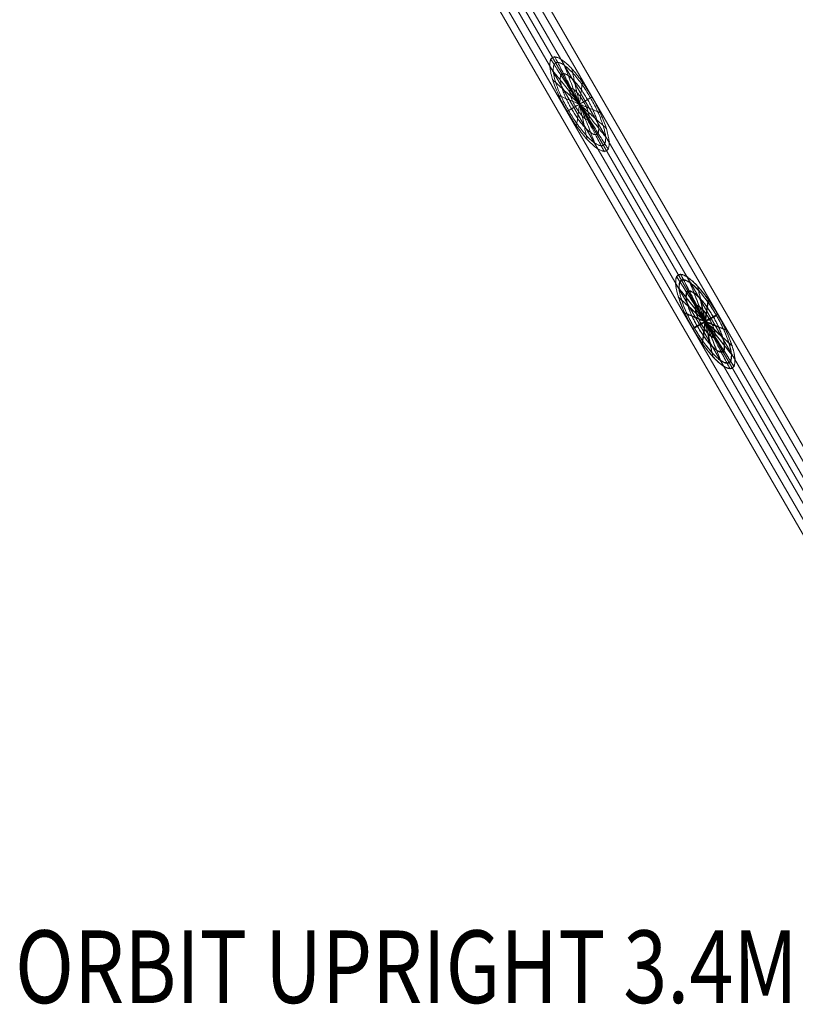
# Model space of a CAD drawing. Units: millimetres. Extents: x -6683 to 9442, y 102 to 9627.
# Drawn here: x 1091 to 2159, y 2313 to 3669 of the extents above; entities that cross this region are included whole.
import ezdxf
from ezdxf.enums import TextEntityAlignment as Align

# ---------------------------------------------------------------- set-up
doc = ezdxf.new("R2010")
doc.units = ezdxf.units.MM
doc.header["$MEASUREMENT"] = 0
for name, color, linetype, lineweight in [('Level 8', 18, 'Continuous', 0), ('orbit - Level 25', 253, 'Continuous', 0), ('orbit - Level 26', 253, 'Continuous', 0), ('orbit - Level 27', 253, 'Continuous', 0)]:
    doc.layers.add(name, color=color, linetype=linetype, lineweight=lineweight)
doc.styles.add('Style-Calibri', font='calibri.ttf')

# ---------------------------------------------------------------- blocks, each defined once
blk = doc.blocks.new('From Smart Solid_254')
at = {"layer": 'orbit - Level 26', "color": 7, "linetype": 'Continuous', "lineweight": 13}
for p, q in [((705.6, -1179.6), (-671, 1199.6)), ((671, -1199.6), (-705.6, 1179.6)), ((689.7, -1192.1), (-689.7, 1192.1)), ((686.8, -1187.1), (-686.8, 1187.1))]:
    blk.add_line(p, q, dxfattribs=at)
blk = doc.blocks.new('From Smart Solid_285')
at = {"layer": 'orbit - Level 26', "color": 7, "linetype": 'Continuous', "lineweight": 0, "extrusion": (0, 0, -1)}
blk.add_ellipse((0, 0), major_axis=(-17.3, -10), ratio=0.036193, start_param=4.712389, end_param=7.853982, dxfattribs=at)
at = {"layer": 'orbit - Level 26', "color": 7, "linetype": 'Continuous', "lineweight": 0}
blk.add_ellipse((0, 0), major_axis=(-17.3, -10), ratio=0.036193, start_param=1.570796, end_param=4.712389, dxfattribs=at)
for points, weights in [([(-17.1, -9.8), (-54.2, 54.2), (-37.1, 64.1), (-20, 74), (17, 10)], [0.94214454937, 0.666196799718, 0.94214454937, 0.666196799718, 0.94214454937]), ([(-17, -10), (-54.1, 54), (-37, 63.9), (-19.9, 73.8), (17.1, 9.8)], [0.94214454937, 0.666196799718, 0.94214454937, 0.666196799718, 0.94214454937]), ([(0.4, -0.6), (-39.5, 61.8), (-39.8, 62.4), (-40.2, 63), (-0.4, 0.6)], [0.94214454937, 0.666196799718, 0.94214454937, 0.666196799718, 0.94214454937]), ([(-15.3, -8.4), (-48, 48.2), (-32.9, 56.9), (-17.8, 65.6), (14.9, 9)], [0.869825236083, 0.615059322881, 0.869825236083, 0.615059322881, 0.869825236083]), ([(-14.9, -9), (-47.7, 47.5), (-32.6, 56.3), (-17.5, 65), (15.3, 8.4)], [0.869825236083, 0.615059322881, 0.869825236083, 0.615059322881, 0.869825236083]), ([(0.4, -0.6), (-33.9, 65), (-34.3, 65.6), (-34.6, 66.3), (-0.4, 0.6)], [0.94214454937, 0.666196799718, 0.94214454937, 0.666196799718, 0.94214454937]), ([(0.4, -0.6), (-23.9, 60.9), (-24.3, 61.5), (-24.6, 62.1), (-0.4, 0.6)], [0.869825236083, 0.615059322881, 0.869825236083, 0.615059322881, 0.869825236083]), ([(0.4, -0.6), (-40.8, 51.1), (-41.2, 51.7), (-41.6, 52.3), (-0.4, 0.6)], [0.869825236083, 0.615059322881, 0.869825236083, 0.615059322881, 0.869825236083]), ([(-11.3, -5.9), (-35.3, 35.5), (-24.3, 41.9), (-13.2, 48.3), (10.8, 6.9)], [0.855361373425, 0.604831827514, 0.855361373425, 0.604831827514, 0.855361373425]), ([(-10.8, -6.9), (-34.8, 34.6), (-23.7, 41), (-12.6, 47.4), (11.3, 5.9)], [0.855361373425, 0.604831827514, 0.855361373425, 0.604831827514, 0.855361373425]), ([(0.4, -0.6), (-10.3, 48.5), (-10.7, 49.2), (-11, 49.8), (-0.4, 0.6)], [0.855361373425, 0.604831827514, 0.855361373425, 0.604831827514, 0.855361373425]), ([(0.4, -0.6), (-36.9, 33.1), (-37.3, 33.8), (-37.7, 34.4), (-0.4, 0.6)], [0.855361373425, 0.604831827514, 0.855361373425, 0.604831827514, 0.855361373425]), ([(0.4, -0.6), (4.5, 30), (4.1, 30.7), (3.7, 31.3), (-0.4, 0.6)], [0.898752961398, 0.635514313616, 0.898752961398, 0.635514313616, 0.898752961398]), ([(-6, -2.7), (-18.3, 18.5), (-12.6, 21.8), (-7, 25.1), (5.3, 3.9)], [0.898752961398, 0.635514313616, 0.898752961398, 0.635514313616, 0.898752961398]), ([(-5.3, -3.9), (-17.6, 17.3), (-11.9, 20.6), (-6.3, 23.9), (6, 2.7)], [0.898752961398, 0.635514313616, 0.898752961398, 0.635514313616, 0.898752961398]), ([(0.4, -0.6), (-28.3, 11.1), (-28.6, 11.7), (-29, 12.4), (-0.4, 0.6)], [0.898752961398, 0.635514313616, 0.898752961398, 0.635514313616, 0.898752961398]), ([(17, 10), (54.1, -54), (37, -63.9), (19.9, -73.8), (-17.1, -9.8)], [0.94214454937, 0.666196799718, 0.94214454937, 0.666196799718, 0.94214454937]), ([(17.1, 9.8), (54.2, -54.2), (37.1, -64.1), (20, -74), (-17, -10)], [0.94214454937, 0.666196799718, 0.94214454937, 0.666196799718, 0.94214454937]), ([(14.9, 9), (47.7, -47.5), (32.6, -56.3), (17.5, -65), (-15.3, -8.4)], [0.869825236083, 0.615059322881, 0.869825236083, 0.615059322881, 0.869825236083]), ([(15.3, 8.4), (48, -48.2), (32.9, -56.9), (17.8, -65.6), (-14.9, -9)], [0.869825236083, 0.615059322881, 0.869825236083, 0.615059322881, 0.869825236083]), ([(10.8, 6.9), (34.8, -34.6), (23.7, -41), (12.6, -47.4), (-11.3, -5.9)], [0.855361373425, 0.604831827514, 0.855361373425, 0.604831827514, 0.855361373425]), ([(11.3, 5.9), (35.3, -35.5), (24.3, -41.9), (13.2, -48.3), (-10.8, -6.9)], [0.855361373425, 0.604831827514, 0.855361373425, 0.604831827514, 0.855361373425]), ([(5.3, 3.9), (17.6, -17.3), (11.9, -20.6), (6.3, -23.9), (-6, -2.7)], [0.898752961398, 0.635514313616, 0.898752961398, 0.635514313616, 0.898752961398]), ([(6, 2.7), (18.3, -18.5), (12.6, -21.8), (7, -25.1), (-5.3, -3.9)], [0.898752961398, 0.635514313616, 0.898752961398, 0.635514313616, 0.898752961398]), ([(0.4, -0.6), (-3.7, -31.3), (-4.1, -30.7), (-4.5, -30), (-0.4, 0.6)], [0.898752961398, 0.635514313616, 0.898752961398, 0.635514313616, 0.898752961398]), ([(0.4, -0.6), (11, -49.8), (10.7, -49.2), (10.3, -48.5), (-0.4, 0.6)], [0.855361373425, 0.604831827514, 0.855361373425, 0.604831827514, 0.855361373425]), ([(0.4, -0.6), (24.6, -62.1), (24.3, -61.5), (23.9, -60.9), (-0.4, 0.6)], [0.869825236083, 0.615059322881, 0.869825236083, 0.615059322881, 0.869825236083]), ([(0.4, -0.6), (34.6, -66.3), (34.3, -65.6), (33.9, -65), (-0.4, 0.6)], [0.94214454937, 0.666196799718, 0.94214454937, 0.666196799718, 0.94214454937]), ([(0.4, -0.6), (40.2, -63), (39.8, -62.4), (39.5, -61.8), (-0.4, 0.6)], [0.94214454937, 0.666196799718, 0.94214454937, 0.666196799718, 0.94214454937]), ([(0.4, -0.6), (41.6, -52.3), (41.2, -51.7), (40.8, -51.1), (-0.4, 0.6)], [0.869825236083, 0.615059322881, 0.869825236083, 0.615059322881, 0.869825236083]), ([(0.4, -0.6), (37.7, -34.4), (37.3, -33.8), (36.9, -33.1), (-0.4, 0.6)], [0.855361373425, 0.604831827514, 0.855361373425, 0.604831827514, 0.855361373425]), ([(0.4, -0.6), (29, -12.4), (28.6, -11.7), (28.3, -11.1), (-0.4, 0.6)], [0.898752961398, 0.635514313616, 0.898752961398, 0.635514313616, 0.898752961398])]:
    blk.add_rational_spline(points, weights, degree=2, knots=[0, 0, 0, 0.5, 0.5, 1, 1, 1], dxfattribs=at)
blk = doc.blocks.new('From Smart Solid_286')
at = {"layer": 'orbit - Level 26', "color": 7, "linetype": 'Continuous', "lineweight": 0}
for p, q in [((17.3, 10), (0, 0)), ((0, 0), (-17.3, -10))]:
    blk.add_line(p, q, dxfattribs=at)
for points, weights in [([(-17.1, -9.9), (-54.2, 54.2), (-37.1, 64.1), (-20, 74), (17.1, 9.9)], [0.94214454937, 0.666196799718, 0.94214454937, 0.666196799718, 0.94214454937]), ([(-17.1, -9.9), (-54.2, 54.2), (-37.1, 64.1), (-20, 74), (17.1, 9.9)], [0.94214454937, 0.666196799718, 0.94214454937, 0.666196799718, 0.94214454937]), ([(0, 0), (-39.9, 62.4), (-39.9, 62.4), (-39.9, 62.4), (0, 0)], [0.94214454937, 0.666196799718, 0.94214454937, 0.666196799718, 0.94214454937]), ([(-15.1, -8.7), (-47.9, 47.9), (-32.8, 56.6), (-17.7, 65.4), (15.1, 8.7)], [0.869825236083, 0.615059322881, 0.869825236083, 0.615059322881, 0.869825236083]), ([(-15.1, -8.7), (-47.9, 47.9), (-32.8, 56.6), (-17.7, 65.4), (15.1, 8.7)], [0.869825236083, 0.615059322881, 0.869825236083, 0.615059322881, 0.869825236083]), ([(0, 0), (-34.3, 65.7), (-34.3, 65.7), (-34.3, 65.7), (0, 0)], [0.94214454937, 0.666196799718, 0.94214454937, 0.666196799718, 0.94214454937]), ([(0, 0), (-24.3, 61.5), (-24.3, 61.5), (-24.3, 61.5), (0, 0)], [0.869825236083, 0.615059322881, 0.869825236083, 0.615059322881, 0.869825236083]), ([(0, 0), (-41.2, 51.7), (-41.2, 51.7), (-41.2, 51.7), (0, 0)], [0.869825236083, 0.615059322881, 0.869825236083, 0.615059322881, 0.869825236083]), ([(-11.1, -6.4), (-35.1, 35.1), (-24, 41.5), (-12.9, 47.9), (11.1, 6.4)], [0.855361373425, 0.604831827514, 0.855361373425, 0.604831827514, 0.855361373425]), ([(-11.1, -6.4), (-35.1, 35.1), (-24, 41.5), (-12.9, 47.9), (11.1, 6.4)], [0.855361373425, 0.604831827514, 0.855361373425, 0.604831827514, 0.855361373425]), ([(0, 0), (-10.7, 49.2), (-10.7, 49.2), (-10.7, 49.2), (0, 0)], [0.855361373425, 0.604831827514, 0.855361373425, 0.604831827514, 0.855361373425]), ([(0, 0), (-37.3, 33.8), (-37.3, 33.8), (-37.3, 33.8), (0, 0)], [0.855361373425, 0.604831827514, 0.855361373425, 0.604831827514, 0.855361373425]), ([(0, 0), (4.1, 30.7), (4.1, 30.7), (4.1, 30.7), (0, 0)], [0.898752961398, 0.635514313616, 0.898752961398, 0.635514313616, 0.898752961398]), ([(-5.7, -3.3), (-17.9, 17.9), (-12.3, 21.2), (-6.6, 24.5), (5.7, 3.3)], [0.898752961398, 0.635514313616, 0.898752961398, 0.635514313616, 0.898752961398]), ([(-5.7, -3.3), (-17.9, 17.9), (-12.3, 21.2), (-6.6, 24.5), (5.7, 3.3)], [0.898752961398, 0.635514313616, 0.898752961398, 0.635514313616, 0.898752961398]), ([(0, 0), (-28.6, 11.8), (-28.6, 11.8), (-28.6, 11.8), (0, 0)], [0.898752961398, 0.635514313616, 0.898752961398, 0.635514313616, 0.898752961398]), ([(17.1, 9.9), (54.2, -54.2), (37.1, -64.1), (20, -74), (-17.1, -9.9)], [0.94214454937, 0.666196799718, 0.94214454937, 0.666196799718, 0.94214454937]), ([(17.1, 9.9), (54.2, -54.2), (37.1, -64.1), (20, -74), (-17.1, -9.9)], [0.94214454937, 0.666196799718, 0.94214454937, 0.666196799718, 0.94214454937]), ([(15.1, 8.7), (47.9, -47.9), (32.8, -56.6), (17.7, -65.4), (-15.1, -8.7)], [0.869825236083, 0.615059322881, 0.869825236083, 0.615059322881, 0.869825236083]), ([(15.1, 8.7), (47.9, -47.9), (32.8, -56.6), (17.7, -65.4), (-15.1, -8.7)], [0.869825236083, 0.615059322881, 0.869825236083, 0.615059322881, 0.869825236083]), ([(11.1, 6.4), (35.1, -35.1), (24, -41.5), (12.9, -47.9), (-11.1, -6.4)], [0.855361373425, 0.604831827514, 0.855361373425, 0.604831827514, 0.855361373425]), ([(11.1, 6.4), (35.1, -35.1), (24, -41.5), (12.9, -47.9), (-11.1, -6.4)], [0.855361373425, 0.604831827514, 0.855361373425, 0.604831827514, 0.855361373425]), ([(5.7, 3.3), (17.9, -17.9), (12.3, -21.2), (6.6, -24.5), (-5.7, -3.3)], [0.898752961398, 0.635514313616, 0.898752961398, 0.635514313616, 0.898752961398]), ([(5.7, 3.3), (17.9, -17.9), (12.3, -21.2), (6.6, -24.5), (-5.7, -3.3)], [0.898752961398, 0.635514313616, 0.898752961398, 0.635514313616, 0.898752961398]), ([(0, 0), (-4.1, -30.7), (-4.1, -30.7), (-4.1, -30.7), (0, 0)], [0.898752961398, 0.635514313616, 0.898752961398, 0.635514313616, 0.898752961398]), ([(0, 0), (10.7, -49.2), (10.7, -49.2), (10.7, -49.2), (0, 0)], [0.855361373425, 0.604831827514, 0.855361373425, 0.604831827514, 0.855361373425]), ([(0, 0), (24.3, -61.5), (24.3, -61.5), (24.3, -61.5), (0, 0)], [0.869825236083, 0.615059322881, 0.869825236083, 0.615059322881, 0.869825236083]), ([(0, 0), (34.3, -65.7), (34.3, -65.7), (34.3, -65.7), (0, 0)], [0.94214454937, 0.666196799718, 0.94214454937, 0.666196799718, 0.94214454937]), ([(0, 0), (39.9, -62.4), (39.9, -62.4), (39.9, -62.4), (0, 0)], [0.94214454937, 0.666196799718, 0.94214454937, 0.666196799718, 0.94214454937]), ([(0, 0), (41.2, -51.7), (41.2, -51.7), (41.2, -51.7), (0, 0)], [0.869825236083, 0.615059322881, 0.869825236083, 0.615059322881, 0.869825236083]), ([(0, 0), (37.3, -33.8), (37.3, -33.8), (37.3, -33.8), (0, 0)], [0.855361373425, 0.604831827514, 0.855361373425, 0.604831827514, 0.855361373425]), ([(0, 0), (28.6, -11.8), (28.6, -11.8), (28.6, -11.8), (0, 0)], [0.898752961398, 0.635514313616, 0.898752961398, 0.635514313616, 0.898752961398])]:
    blk.add_rational_spline(points, weights, degree=2, knots=[0, 0, 0, 0.5, 0.5, 1, 1, 1], dxfattribs=at)
blk = doc.blocks.new('From Smart Solid_290')
at = {"layer": 'orbit - Level 27', "color": 12, "linetype": 'Continuous', "lineweight": 13}
for p, q in [((-691.2, 1194.5), (691.2, -1194.5)), ((-682.7, 1197.9), (698.3, -1188.9)), ((-698.3, 1188.9), (682.7, -1197.9)), ((-689.9, 1192.3), (689.9, -1192.3))]:
    blk.add_line(p, q, dxfattribs=at)
blk = doc.blocks.new('From Smart Solid_293')
at = {"layer": 'orbit - Level 25', "color": 12, "lineweight": 13}
for p, q in [((-674.7, 1227.1), (727.5, -1196.5)), ((-701.1, 1211.8), (701.1, -1211.8)), ((-701.1, 1211.8), (701.1, -1211.8)), ((-727.5, 1196.5), (674.7, -1227.1))]:
    blk.add_line(p, q, dxfattribs=at)
blk = doc.blocks.new('orbit_12')
at = {"layer": 'orbit - Level 25', "color": 12, "lineweight": 13}
blk.add_blockref('From Smart Solid_293', (1861.809, 3552.2895), dxfattribs=at)
at = {"layer": 'orbit - Level 26', "color": 7, "linetype": 'Continuous', "lineweight": 13}
blk.add_blockref('From Smart Solid_254', (1862.026, 3551.9145), dxfattribs=at)
at = {"layer": 'orbit - Level 26', "color": 7, "linetype": 'Continuous', "lineweight": 0}
for name, p in [('From Smart Solid_286', (1861.8085, 3552.2895)), ('From Smart Solid_285', (2035.0025, 3252.957))]:
    blk.add_blockref(name, p, dxfattribs=at)
at = {"layer": 'orbit - Level 27', "color": 12, "linetype": 'Continuous', "lineweight": 13}
blk.add_blockref('From Smart Solid_290', (1861.8085, 3552.2895), dxfattribs=at)

msp = doc.modelspace()

# ---------------------------------------------------------------- block references
at = {"layer": 'Level 8', "color": 7, "linetype": 'Continuous', "lineweight": 0}
msp.add_blockref('orbit_12', (0, 0), dxfattribs=at)

# ---------------------------------------------------------------- texts
at = {"layer": 'Level 8', "color": 98, "linetype": 'Continuous', "lineweight": 0, "style": 'Style-Calibri', "width": 0.8}
msp.add_text('ORBIT UPRIGHT 3.4M', height=100, dxfattribs=at).set_placement((1623.5, 2364.5), align=Align.MIDDLE_CENTER)

doc.saveas('drawing.dxf')
